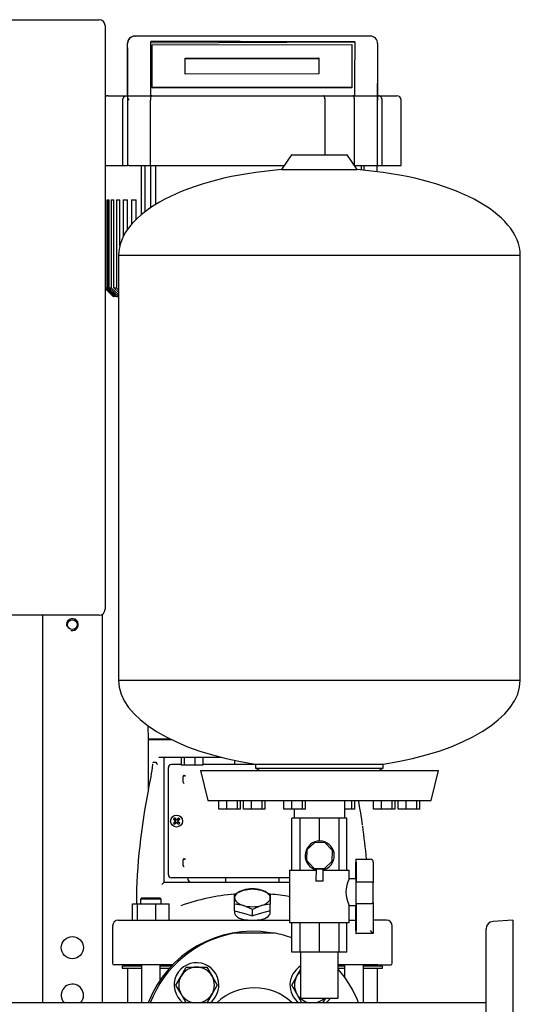
# Model space of a CAD drawing. Units: millimetres. Extents: x 100 to 4113, y 100 to 2870.
# Drawn here: x 2205 to 2542, y 786 to 1448 of the extents above; entities that cross this region are included whole.
import ezdxf

# ---------------------------------------------------------------- set-up
doc = ezdxf.new("R2010")
doc.units = ezdxf.units.MM
for name, color, linetype in [('10SV05R022T_A_DD', 7, 'Continuous'), ('12018_PANEL_STAN', 7, 'Continuous'), ('1_INCH_WELD_NIPP', 7, 'Continuous'), ('43202-3-ISO', 7, 'Continuous'), ('60003_-_DISCHARG', 7, 'Continuous'), ('62009_DN40_PRESS', 7, 'Continuous'), ('71000_DN25_DRAIN', 7, 'Continuous'), ('Default', 7, 'Continuous'), ('DN50_PRESSED_WEL', 7, 'Continuous'), ('HV4.022', 7, 'Continuous'), ('M16_PLAIN_WASHER', 7, 'Continuous'), ('M16_X_65_LG_HEX_', 7, 'Continuous'), ('ROLLY_DN40', 7, 'Continuous'), ('ZILMET_24_LH_(NO', 7, 'Continuous')]:
    doc.layers.add(name, color=color, linetype=linetype)

# ---------------------------------------------------------------- blocks, each defined once
blk = doc.blocks.new('SE2')
at = {"layer": '10SV05R022T_A_DD', "color": 7, "linetype": 'Continuous'}
for p, q in [((2291.54, 973.57), (2291.86, 964.49)), ((2306.84, 964.49), (2291.86, 964.49)), ((2292.36, 964.49), (2291.86, 963.99)), ((2307.87, 963.99), (2291.86, 963.99)), ((2291.86, 963.99), (2291.86, 931.52)), ((2299.02, 952.49), (2340.4, 952.49)), ((2313.95, 952.49), (2313.95, 946.99)), ((2315.89, 952.49), (2315.89, 946.99)), ((2323.14, 952.49), (2323.14, 946.99)), ((2328.45, 952.49), (2328.45, 946.99)), ((2295.09, 948.99), (2297.09, 948.99)), ((2302.46, 868.49), (2302.46, 951.49)), ((2313.95, 947.49), (2307.36, 947.49)), ((2315.89, 946.99), (2313.95, 946.99)), ((2323.14, 946.99), (2315.89, 946.99)), ((2328.45, 946.99), (2323.14, 946.99)), ((2363.91, 947.49), (2328.45, 947.49)), ((2349.86, 950.29), (2349.86, 947.49)), ((2305.36, 873.49), (2305.36, 945.49)), ((2315.41, 935.75), (2315.41, 939.23)), ((2292.12, 931.11), (2292.04, 931.13)), ((2308.75, 910.85), (2309.8, 910.05)), ((2308.75, 908.12), (2309.8, 908.92)), ((2309.49, 911.6), (2310.29, 910.54)), ((2309.49, 907.37), (2310.29, 908.43)), ((2309.79, 909.79), (2309.96, 909.9)), ((2309.79, 909.18), (2309.96, 909.08)), ((2309.8, 910.05), (2310.05, 910.3)), ((2309.8, 910.05), (2309.96, 909.9)), ((2309.8, 908.92), (2309.96, 909.08)), ((2310.05, 908.68), (2309.8, 908.92)), ((2309.89, 910.09), (2309.96, 909.9)), ((2309.89, 909.49), (2310.12, 909.49)), ((2309.89, 908.88), (2309.96, 909.08)), ((2310.05, 910.3), (2310.29, 910.54)), ((2310.29, 908.43), (2310.05, 908.68)), ((2310.25, 910.46), (2310.45, 910.39)), ((2310.25, 908.52), (2310.45, 908.59)), ((2310.29, 910.54), (2310.45, 910.39)), ((2310.29, 908.43), (2310.45, 908.59)), ((2310.55, 910.56), (2310.45, 910.39)), ((2310.55, 908.42), (2310.45, 908.59)), ((2310.86, 910.45), (2310.86, 910.22)), ((2310.86, 908.52), (2310.86, 908.75)), ((2311.16, 910.56), (2311.27, 910.39)), ((2311.16, 908.42), (2311.27, 908.59)), ((2311.42, 910.54), (2311.27, 910.39)), ((2311.46, 910.46), (2311.27, 910.39)), ((2311.42, 908.43), (2311.27, 908.59)), ((2311.46, 908.52), (2311.27, 908.59)), ((2312.22, 911.6), (2311.42, 910.54)), ((2311.42, 910.54), (2311.67, 910.3)), ((2311.67, 908.68), (2311.42, 908.43)), ((2312.22, 907.37), (2311.42, 908.43)), ((2311.82, 909.49), (2311.59, 909.49)), ((2311.67, 910.3), (2311.91, 910.05)), ((2311.91, 908.92), (2311.67, 908.68)), ((2311.83, 910.09), (2311.76, 909.9)), ((2311.91, 910.05), (2311.76, 909.9)), ((2311.93, 909.79), (2311.76, 909.9)), ((2311.93, 909.18), (2311.76, 909.08)), ((2311.83, 908.88), (2311.76, 909.08)), ((2311.91, 908.92), (2311.76, 909.08)), ((2312.97, 910.85), (2311.91, 910.05)), ((2312.97, 908.12), (2311.91, 908.92)), ((2315.41, 879.75), (2315.41, 883.23)), ((2300.96, 866.99), (2302.46, 868.49)), ((2302.46, 868.49), (2311.95, 868.49)), ((2316.28, 871.49), (2307.36, 871.49)), ((2311.95, 868.49), (2314.72, 868.49)), ((2314.72, 868.49), (2386.86, 868.49)), ((2316.71, 871.49), (2316.28, 871.49)), ((2317.86, 871.49), (2316.71, 871.49)), ((2318.86, 871.49), (2317.86, 871.49)), ((2318.46, 871.49), (2318.46, 870.49)), ((2318.46, 871.49), (2318.46, 870.49)), ((2386.86, 871.49), (2318.86, 871.49)), ((2343.86, 871.49), (2343.86, 868.49)), ((2379.86, 868.49), (2379.86, 871.49)), ((2349.86, 860.53), (2355.86, 863.19)), ((2349.86, 857.99), (2349.86, 860.53)), ((2355.86, 863.19), (2361.86, 863.99)), ((2361.86, 863.99), (2367.86, 863.19)), ((2367.86, 863.19), (2373.86, 860.53)), ((2373.86, 860.53), (2373.86, 857.99)), ((2281.35, 853.99), (2284.64, 853.99)), ((2281.35, 842.99), (2281.35, 853.99)), ((2284.64, 853.99), (2296.91, 853.99)), ((2284.64, 842.99), (2284.64, 853.99)), ((2287.62, 857.99), (2286.62, 856.99)), ((2300.62, 856.99), (2286.62, 856.99)), ((2286.62, 856.99), (2286.62, 853.99)), ((2287.62, 857.99), (2299.62, 857.99)), ((2296.91, 842.99), (2296.91, 853.99)), ((2296.91, 853.99), (2305.89, 853.99)), ((2300.62, 856.99), (2299.62, 857.99)), ((2300.62, 853.99), (2300.62, 856.99)), ((2305.89, 842.99), (2305.89, 853.99)), ((2349.86, 853.6), (2349.86, 857.99)), ((2355.86, 852.8), (2349.86, 853.6)), ((2349.86, 849.33), (2349.86, 853.6)), ((2373.86, 853.6), (2367.86, 852.8)), ((2373.86, 857.99), (2373.86, 853.6)), ((2373.86, 849.33), (2373.86, 853.6)), ((2349.86, 849.33), (2355.86, 847.6)), ((2349.86, 849.33), (2349.86, 848.14)), ((2361.86, 850.14), (2355.86, 852.8)), ((2355.86, 847.6), (2361.86, 845.87)), ((2367.86, 852.8), (2361.86, 850.14)), ((2361.86, 845.87), (2361.86, 850.14)), ((2367.86, 847.6), (2361.86, 845.87)), ((2373.86, 849.33), (2367.86, 847.6)), ((2373.86, 848.13), (2373.86, 849.33)), ((2271.86, 842.99), (2280.52, 842.99)), ((2280.52, 842.99), (2290.75, 842.99)), ((2290.75, 842.99), (2386.86, 842.99)), ((2426.81, 842.99), (2431.36, 842.99)), ((2443.07, 842.99), (2443.19, 842.99)), ((2451.86, 842.99), (2443.19, 842.99)), ((2267.86, 838.99), (2267.86, 813.99)), ((2455.86, 813.99), (2455.86, 838.99)), ((2277.61, 812.99), (2268.86, 812.99)), ((2287.34, 811.99), (2274.36, 811.99)), ((2274.36, 811.99), (2274.36, 810.79)), ((2274.36, 810.79), (2287.34, 810.79)), ((2276.66, 812.99), (2276.66, 812.59)), ((2290.03, 812.99), (2277.61, 812.99)), ((2277.86, 810.79), (2277.86, 787.49)), ((2287.34, 812.99), (2287.34, 787.49)), ((2308.3, 812.99), (2290.03, 812.99)), ((2299.91, 802.76), (2299.91, 812.99)), ((2307.33, 811.99), (2299.91, 811.99)), ((2299.91, 810.79), (2306.23, 810.79)), ((2433.68, 812.99), (2419.56, 812.99)), ((2423.81, 811.99), (2419.56, 811.99)), ((2419.56, 810.79), (2423.81, 810.79)), ((2423.81, 812.99), (2423.81, 804.65)), ((2446.1, 812.99), (2433.68, 812.99)), ((2436.38, 787.49), (2436.38, 812.99)), ((2449.36, 811.99), (2436.38, 811.99)), ((2436.38, 810.79), (2449.36, 810.79)), ((2445.86, 787.49), (2445.86, 810.79)), ((2446.1, 812.99), (2454.86, 812.99)), ((2447.06, 812.59), (2447.06, 812.99)), ((2449.36, 810.79), (2449.36, 811.99))]:
    blk.add_line(p, q, dxfattribs=at)
blk.add_circle((2310.86, 909.49), 4, dxfattribs=at)
for centre, radius, start, end in [((2303.46, 951.49), 1, 90, 180), ((2082.78, 976.27), 214.14, 347.79653, 352.316), ((2307.36, 945.49), 2, 90, 180), ((2315.88, 940.25), 0.834, 302.97612, 2.89991), ((2316.91, 935.77), 1.49, 180.85475, 226.30161), ((2680.13, 850.63), 396.29, 168.2825, 179.51506), ((2042.62, 850.55), 397.25, 8.12511, 10.57392), ((2327.5, 892.85), 26, 133.8337, 136.1663), ((2327.5, 926.13), 26, 223.8337, 226.1663), ((2310.86, 909.49), 1.14, 135, 147.98965), ((2273.58, 895.55), 39.11, 20.87009, 21.82465), ((2273.58, 923.42), 39.11, 338.17535, 339.12991), ((2310.86, 909.49), 1.15, 212.01035, 225), ((2310.86, 909.49), 1.15, 122.01035, 135), ((2310.86, 909.49), 1.14, 225, 237.98965), ((2324.79, 946.77), 39.11, 248.17535, 249.12991), ((2324.79, 872.21), 39.11, 110.87009, 111.82465), ((2296.92, 946.77), 39.11, 290.87009, 291.82465), ((2296.92, 872.21), 39.11, 68.17535, 69.12991), ((2310.86, 909.49), 1.14, 45, 57.98965), ((2310.86, 909.49), 1.15, 302.01035, 315), ((2348.14, 895.55), 39.11, 158.17535, 159.12991), ((2348.14, 923.42), 39.11, 200.87009, 201.82465), ((2310.86, 909.49), 1.15, 32.01035, 45), ((2310.86, 909.49), 1.14, 315, 327.98965), ((2294.22, 892.85), 26, 43.8337, 46.1663), ((2294.22, 926.13), 26, 313.8337, 316.1663), ((2042.62, 850.55), 397.25, 4.82082, 8.05218), ((2315.88, 884.25), 0.834, 302.97612, 2.89991), ((2307.36, 873.49), 2, 180, 270), ((2320.46, 870.49), 2, 180, 270), ((2320.5, 870.47), 2.04, 180.33847, 198.22365), ((2361.86, 716.35), 144.55, 94.7737, 109.41257), ((2361.86, 716.35), 144.55, 80.02768, 85.23651), ((2271.86, 838.99), 4, 90.00001, 180), ((2361.86, 883.46), 40.5, 260.39629, 279.60371), ((2451.86, 838.99), 4, 0, 89.99999), ((2268.86, 813.99), 1, 180, 269.99997), ((2454.86, 813.99), 1, 270.00003, 0), ((2276.06, 812.59), 0.6, 270, 0), ((2447.66, 812.59), 0.6, 180, 270)]:
    blk.add_arc(centre, radius, start, end, dxfattribs=at)
for centre, major_axis, ratio, start_param, end_param in [((2311.06, 909.69), (-8.48, 8.48), 0.069756, 1.364435, 1.48969), ((2311.06, 909.28), (-8.48, -8.48), 0.069756, -1.48969, -1.364435), ((2310.65, 909.28), (-8.48, 8.48), 0.069756, -1.48969, -1.364435), ((2310.65, 909.69), (-8.48, -8.48), 0.069756, 1.364435, 1.48969), ((2310.79, 909.46), (-4.1, 11.28), 0.069756, 1.516528, 1.543348), ((2310.79, 909.51), (-4.1, -11.28), 0.069756, -1.543348, -1.516528), ((2310.88, 909.55), (-11.28, 4.1), 0.069756, -1.543348, -1.516528), ((2310.88, 909.42), (-11.28, -4.1), 0.069756, 1.516528, 1.543348), ((2310.83, 909.55), (11.28, 4.1), 0.069756, 1.516528, 1.543348), ((2310.83, 909.42), (11.28, -4.1), 0.069756, -1.543348, -1.516528), ((2311.06, 909.28), (8.48, 8.48), 0.069756, 1.364435, 1.48969), ((2311.06, 909.69), (8.48, -8.48), 0.069756, -1.48969, -1.364435), ((2310.92, 909.46), (4.1, 11.28), 0.069756, -1.543348, -1.516528), ((2310.92, 909.51), (4.1, -11.28), 0.069756, 1.516528, 1.543348), ((2310.65, 909.69), (8.48, 8.48), 0.069756, -1.48969, -1.364435), ((2310.65, 909.28), (8.48, -8.48), 0.069756, 1.364435, 1.48969), ((2361.86, 857.99), (-12, 0), 0.5, 5.235988, 6.283185), ((2361.86, 857.99), (-12, 0), 0.5, 4.18879, 5.235988), ((2361.86, 857.99), (-12, 0), 0.5, 3.141593, 4.18879), ((2361.86, 857.99), (12, 0), 0.5, 3.141593, 4.18879), ((2361.86, 857.99), (12, 0), 0.5, 5.235988, 6.283185), ((2361.86, 857.99), (12, 0), 0.5, 4.18879, 5.235988)]:
    blk.add_ellipse(centre, major_axis=major_axis, ratio=ratio, start_param=start_param, end_param=end_param, dxfattribs=at)
for points, degree, knots in [([(2294.94, 948.81), (2294.95, 948.82), (2294.96, 948.85), (2294.97, 948.89), (2294.99, 948.92), (2295.02, 948.95), (2295.05, 948.98), (2295.08, 948.99), (2295.09, 948.99)], 3, [0, 0, 0, 0, 0.114863, 0.230434, 0.348185, 0.469506, 0.724733, 1, 1, 1, 1]), ([(2297.09, 948.99), (2297.1, 948.99), (2297.11, 948.98), (2297.13, 948.97), (2297.15, 948.95), (2297.17, 948.92), (2297.19, 948.89), (2297.21, 948.84), (2297.22, 948.81), (2297.23, 948.79)], 3, [0, 0, 0, 0, 0.128616, 0.257656, 0.389973, 0.52822, 0.674725, 0.83145, 1, 1, 1, 1]), ([(2298.15, 947.52), (2298.11, 947.56), (2298.05, 947.63), (2297.95, 947.73), (2297.85, 947.83), (2297.76, 947.94), (2297.67, 948.03), (2297.56, 948.17), (2297.43, 948.35), (2297.31, 948.57), (2297.25, 948.72), (2297.23, 948.79)], 3, [0, 0, 0, 0, 0.086144, 0.170777, 0.253562, 0.334193, 0.412406, 0.487983, 0.664185, 0.835081, 1, 1, 1, 1]), ([(2315.41, 939.23), (2315.41, 939.52), (2315.54, 939.8), (2315.65, 940.06), (2315.88, 940.29)], 2, [0, 0, 0, 0.5, 0.5, 1, 1, 1]), ([(2315.41, 883.23), (2315.41, 883.52), (2315.54, 883.8), (2315.65, 884.07), (2315.88, 884.29)], 2, [0, 0, 0, 0.5, 0.5, 1, 1, 1]), ([(2315.88, 878.69), (2315.66, 878.91), (2315.54, 879.17), (2315.41, 879.45), (2315.41, 879.75)], 2, [0, 0, 0, 0.5, 0.5, 1, 1, 1]), ([(2349.86, 848.13), (2349.87, 847.46), (2350.09, 846.82), (2350.95, 845.67), (2351.56, 845.14), (2353.1, 844.24), (2354.04, 843.84), (2355.1, 843.52)], 3, [0.8090998, 0.8090998, 0.8090998, 0.8090998, 0.875, 0.875, 0.9375, 0.9375, 1, 1, 1, 1]), ([(2368.61, 843.52), (2370.74, 844.16), (2372.34, 845.09), (2373.63, 846.82), (2373.85, 847.47), (2373.85, 848.13)], 3, [0, 0, 0, 0, 0.125, 0.125, 0.1914574, 0.1914574, 0.1914574, 0.1914574])]:
    blk.add_open_spline(points, degree=degree, knots=knots, dxfattribs=at)
at = {"layer": '12018_PANEL_STAN', "color": 7, "linetype": 'Continuous'}
for p, q in [((2220.86, 1047.84), (2220.86, 787.49)), ((2260.86, 1048.37), (2260.86, 787.49))]:
    blk.add_line(p, q, dxfattribs=at)
for centre, radius in [((2240.86, 1041.49), 3.32), ((2240.86, 824.49), 7.5)]:
    blk.add_circle(centre, radius, dxfattribs=at)
for centre, radius, start, end in [((2240.86, 1041.49), 4, 255, 195), ((2240.86, 792.49), 7.5, 0, 221.81031), ((2240.86, 792.49), 7.5, 318.18969, 0)]:
    blk.add_arc(centre, radius, start, end, dxfattribs=at)
at = {"layer": '1_INCH_WELD_NIPP', "color": 7, "linetype": 'Continuous'}
for p, q in [((2394.16, 821.44), (2394.16, 790.64)), ((2419.56, 790.64), (2419.56, 821.44)), ((2394.16, 790.64), (2419.56, 790.64))]:
    blk.add_line(p, q, dxfattribs=at)
at = {"layer": '43202-3-ISO', "color": 7, "linetype": 'Continuous'}
for p, q in [((1866.86, 1447.84), (2258.86, 1447.84)), ((2262.86, 1443.84), (2262.86, 1051.84)), ((2258.86, 1047.84), (1866.86, 1047.84))]:
    blk.add_line(p, q, dxfattribs=at)
for centre, start, end in [((2258.86, 1443.84), 0, 90), ((2258.86, 1051.84), 270, 0)]:
    blk.add_arc(centre, 4, start, end, dxfattribs=at)
at = {"layer": '60003_-_DISCHARG', "color": 7, "linetype": 'Continuous'}
blk.add_line((2518.86, 787.49), (1604.86, 787.49), dxfattribs=at)
at = {"layer": '62009_DN40_PRESS', "color": 7, "linetype": 'Continuous'}
for p, q in [((2352.43, 834.24), (2349.55, 834.24)), ((2373.94, 834.24), (2352.43, 834.24)), ((2376.82, 834.24), (2373.94, 834.24))]:
    blk.add_line(p, q, dxfattribs=at)
for radius, start, end in [(75, 100.47531, 158.8998), (75, 70.38932, 79.52469), (75, 21.1002, 41.26902), (37, 46.86374, 133.13626)]:
    blk.add_arc((2363.19, 760.49), radius, start, end, dxfattribs=at)
at = {"layer": '71000_DN25_DRAIN', "color": 7, "linetype": 'Continuous'}
for p, q in [((2393.87, 911.44), (2388.36, 911.44)), ((2388.36, 876.44), (2388.36, 911.44)), ((2393.87, 876.44), (2393.87, 911.44)), ((2406.99, 911.44), (2393.87, 911.44)), ((2420.03, 911.44), (2406.99, 911.44)), ((2406.99, 896.08), (2406.99, 911.44)), ((2425.36, 911.44), (2420.03, 911.44)), ((2420.03, 876.44), (2420.03, 911.44)), ((2425.36, 876.44), (2425.36, 911.44)), ((2403.68, 895.18), (2398.46, 890.29)), ((2410.82, 894.94), (2403.68, 895.18)), ((2415.71, 889.73), (2410.82, 894.94)), ((2398.46, 890.29), (2398.22, 883.15)), ((2415.47, 882.58), (2415.71, 889.73)), ((2398.22, 883.15), (2403.11, 877.93)), ((2410.25, 877.69), (2415.47, 882.58)), ((2431.44, 870.78), (2431.44, 881.94)), ((2431.45, 883.94), (2431.54, 883.94)), ((2431.54, 883.94), (2441.07, 883.94)), ((2431.55, 881.94), (2431.55, 868.81)), ((2443.07, 881.94), (2443.07, 867.99)), ((2386.86, 876.44), (2404.59, 876.44)), ((2386.86, 876.44), (2386.86, 841.44)), ((2403.11, 877.93), (2410.25, 877.69)), ((2407.03, 877.2), (2403.2, 877.23)), ((2404.59, 877.22), (2404.54, 869.22)), ((2410.8, 877.18), (2407.03, 877.2)), ((2409.41, 869.19), (2409.47, 877.19)), ((2409.47, 876.44), (2426.86, 876.44)), ((2426.86, 870.66), (2426.86, 876.44)), ((2409.41, 869.19), (2404.54, 869.22)), ((2431.5, 870.78), (2426.86, 870.78)), ((2431.55, 868.81), (2441.08, 868.81)), ((2431.55, 853.97), (2431.55, 835.94)), ((2441.08, 853.97), (2431.55, 853.97)), ((2443.07, 854.79), (2443.07, 833.94)), ((2426.86, 841.44), (2426.86, 852.78)), ((2426.87, 852.78), (2431.5, 852.78)), ((2431.44, 835.94), (2431.44, 852.78)), ((2386.86, 841.44), (2426.86, 841.44)), ((2388.36, 821.44), (2388.36, 841.44)), ((2393.87, 821.44), (2393.87, 841.44)), ((2406.99, 821.44), (2406.99, 841.44)), ((2420.03, 821.44), (2420.03, 841.44)), ((2425.36, 821.44), (2425.36, 841.44)), ((2431.54, 833.94), (2431.45, 833.94)), ((2443.07, 833.94), (2431.54, 833.94)), ((2393.87, 821.44), (2388.36, 821.44)), ((2406.99, 821.44), (2393.87, 821.44)), ((2420.03, 821.44), (2406.99, 821.44)), ((2425.36, 821.44), (2420.03, 821.44))]:
    blk.add_line(p, q, dxfattribs=at)
for centre, radius, start, end in [((2407.06, 886.26), 9.82, 292.34976, 246.83188), ((2444.75, 861.78), 20.03, 153.2944, 206.70566)]:
    blk.add_arc(centre, radius, start, end, dxfattribs=at)
for centre, major_axis, ratio, start_param, end_param in [((2431.45, 881.94), (0, 2), 0.007141, 0, 1.570796), ((2431.54, 881.94), (0, -2), 0.007141, 1.570796, 3.141593), ((2441.07, 881.94), (0, 2), 0.999974, 4.712389, 6.283185), ((2431.5, 861.78), (0, -9), 0.007141, 0, 3.141593), ((2431.49, 861.39), (0, -11), 0.007141, 0.83041, 2.311183), ((2443.02, 861.39), (0, 9), 0.007141, 3.889399, 5.535379), ((2431.45, 835.94), (0, 2), 0.007141, 1.570796, 3.141593), ((2431.54, 835.94), (0, -2), 0.007141, 0, 1.570796), ((2441.07, 835.94), (-2, 2), 0.003571, 3.138022, 4.708818)]:
    blk.add_ellipse(centre, major_axis=major_axis, ratio=ratio, start_param=start_param, end_param=end_param, dxfattribs=at)
for points, knots in [([(2441.08, 868.81), (2441.22, 868.81), (2441.35, 868.8), (2441.62, 868.78), (2441.75, 868.77), (2442.12, 868.7), (2442.34, 868.64), (2442.61, 868.53), (2442.69, 868.49), (2442.83, 868.4), (2442.89, 868.35), (2443.02, 868.2), (2443.07, 868.1), (2443.07, 867.99)], [0, 0, 0, 0, 0.125, 0.125, 0.25, 0.25, 0.5, 0.5, 0.625, 0.625, 0.75, 0.75, 1, 1, 1, 1]), ([(2443.07, 854.79), (2443.07, 854.68), (2443.02, 854.57), (2442.89, 854.43), (2442.83, 854.38), (2442.69, 854.29), (2442.61, 854.25), (2442.34, 854.14), (2442.12, 854.07), (2441.75, 854.01), (2441.62, 854), (2441.35, 853.97), (2441.22, 853.97), (2441.08, 853.97)], [0, 0, 0, 0, 0.25, 0.25, 0.375, 0.375, 0.5, 0.5, 0.75, 0.75, 0.875, 0.875, 1, 1, 1, 1])]:
    blk.add_open_spline(points, degree=3, knots=knots, dxfattribs=at)
at = {"layer": 'DN50_PRESSED_WEL', "color": 7, "linetype": 'Continuous'}
for p, q in [((2536.86, 842.99), (2523.52, 842.09)), ((2536.86, 842.99), (2536.86, 677.99)), ((2518.86, 683.87), (2518.86, 837.11))]:
    blk.add_line(p, q, dxfattribs=at)
blk.add_arc((2523.86, 837.11), 5, 93.82868, 180, dxfattribs=at)
at = {"layer": 'HV4.022', "color": 7, "linetype": 'Continuous'}
for p, q in [((2282.77, 1436.79), (2282.97, 1436.79)), ((2441, 1436.79), (2282.97, 1436.79)), ((2441.01, 1436.79), (2441, 1436.79)), ((2277.77, 1431.79), (2277.77, 1396.79)), ((2293.64, 1396.79), (2293.64, 1433.16)), ((2293.64, 1432.24), (2430.61, 1433.01)), ((2294.57, 1430.91), (2428.57, 1431.07)), ((2294.57, 1402.39), (2294.57, 1430.91)), ((2428.57, 1431.07), (2428.57, 1402.54)), ((2428.57, 1431.07), (2428.57, 1430.61)), ((2428.57, 1430.61), (2428.57, 1402.09)), ((2446, 1431.79), (2446, 1404.14)), ((2316.57, 1422.02), (2406.57, 1422.13)), ((2316.57, 1422.02), (2316.58, 1421.57)), ((2316.57, 1411.33), (2316.57, 1422.02)), ((2406.57, 1422.13), (2406.57, 1411.43)), ((2316.58, 1421.57), (2406.57, 1421.67)), ((2316.58, 1411.33), (2316.58, 1421.57)), ((2406.57, 1411.43), (2316.57, 1411.33)), ((2428.57, 1402.54), (2294.57, 1402.39)), ((2294.57, 1402.39), (2294.58, 1401.94)), ((2428.57, 1402.54), (2428.57, 1402.09)), ((2446, 1404.14), (2446, 1393.79)), ((2264.86, 1396.79), (2277.39, 1396.79)), ((2277.39, 1396.79), (2278.09, 1396.79)), ((2277.89, 1395.91), (2277.89, 1349.79)), ((2278.1, 1396.79), (2278.3, 1396.79)), ((2282.41, 1396.79), (2294.33, 1396.79)), ((2294.33, 1396.79), (2315.25, 1396.79)), ((2428.57, 1402.09), (2294.58, 1401.94)), ((2315.25, 1396.79), (2409.28, 1396.79)), ((2409.28, 1396.79), (2429.38, 1396.79)), ((2429.38, 1396.79), (2441.82, 1396.79)), ((2446, 1396.79), (2446.34, 1396.79)), ((2446.34, 1396.79), (2458.86, 1396.79)), ((2274.74, 1349.79), (2274.74, 1393.79)), ((2293.27, 1349.79), (2293.27, 1393.79)), ((2410.7, 1357.04), (2410.7, 1393.79)), ((2430.45, 1349.79), (2430.45, 1393.79)), ((2446, 1349.79), (2446, 1393.79)), ((2448.99, 1349.79), (2448.99, 1393.79)), ((2461.86, 1349.79), (2461.86, 1393.79)), ((2262.86, 1349.79), (2274.74, 1349.79)), ((2274.74, 1349.79), (2277.89, 1349.79)), ((2278.77, 1349.79), (2277.89, 1349.79)), ((2278.77, 1349.79), (2293.27, 1349.79)), ((2287.24, 1316.86), (2287.24, 1349.79)), ((2289.47, 1349.79), (2289.47, 1318.64)), ((2293.27, 1349.79), (2313.81, 1349.79)), ((2293.63, 1321.64), (2293.63, 1349.79)), ((2297.02, 1323.8), (2297.02, 1349.79)), ((2313.81, 1349.79), (2383.28, 1349.79)), ((2430.45, 1349.79), (2446, 1349.79)), ((2430.94, 1349.79), (2430.94, 1349.04)), ((2435.1, 1346.87), (2435.1, 1349.79)), ((2436.93, 1346.71), (2436.93, 1349.79)), ((2445.6, 1345.76), (2445.6, 1349.79)), ((2445.78, 1345.73), (2445.78, 1349.79)), ((2446, 1349.79), (2448.99, 1349.79)), ((2448.99, 1349.79), (2461.86, 1349.79)), ((2263.02, 1326.79), (2263.64, 1326.79)), ((2263.02, 1326.79), (2263.02, 1267.79)), ((2263.64, 1267.79), (2263.64, 1326.79)), ((2264.48, 1326.79), (2265.57, 1326.79)), ((2264.48, 1326.79), (2264.48, 1267.79)), ((2265.57, 1267.79), (2265.57, 1326.79)), ((2267.03, 1326.79), (2268.63, 1326.79)), ((2267.03, 1326.79), (2267.03, 1267.79)), ((2268.63, 1267.79), (2268.63, 1326.79)), ((2270.42, 1326.79), (2272.68, 1326.79)), ((2270.42, 1326.79), (2270.42, 1267.79)), ((2272.68, 1295.91), (2272.68, 1326.79)), ((2275.05, 1326.79), (2277.8, 1326.79)), ((2275.05, 1326.79), (2275.05, 1302.2)), ((2277.8, 1306.78), (2277.8, 1326.79)), ((2280.62, 1326.79), (2283.62, 1326.79)), ((2280.62, 1326.79), (2280.62, 1310.4)), ((2283.62, 1313.58), (2283.62, 1326.79)), ((2262.86, 1267.79), (2263.02, 1267.79)), ((2268.5, 1261.79), (2262.86, 1267.42)), ((2262.86, 1267.26), (2268.33, 1261.79)), ((2262.86, 1267.24), (2268.31, 1261.79)), ((2263.02, 1267.79), (2269.06, 1261.79)), ((2263.64, 1267.79), (2264.48, 1267.79)), ((2269.72, 1261.79), (2263.64, 1267.79)), ((2264.48, 1267.79), (2270.62, 1261.79)), ((2265.57, 1267.79), (2267.03, 1267.79)), ((2271.79, 1261.79), (2265.57, 1267.79)), ((2267.03, 1267.79), (2271.86, 1263.21)), ((2268.63, 1267.79), (2270.42, 1267.79)), ((2271.86, 1264.78), (2268.63, 1267.79)), ((2270.42, 1267.79), (2271.86, 1266.48)), ((2268.33, 1261.79), (2268.31, 1261.79)), ((2268.33, 1261.79), (2268.5, 1261.79)), ((2269.06, 1261.79), (2268.5, 1261.79)), ((2269.72, 1261.79), (2269.06, 1261.79)), ((2270.62, 1261.79), (2269.72, 1261.79)), ((2270.62, 1261.79), (2271.79, 1261.79))]:
    blk.add_line(p, q, dxfattribs=at)
for centre, radius, start, end in [((2282.77, 1431.79), 5, 90, 180), ((2282.97, 1431.79), 5, 90.00259, 179.98602), ((2441, 1431.79), 5, 0, 89.97713), ((2264.86, 1393.79), 3, 90, 131.81031), ((2436.36, 1394.1), 9.64, 358.15299, 16.10781), ((2458.86, 1393.79), 3, 0, 90)]:
    blk.add_arc(centre, radius, start, end, dxfattribs=at)
for centre, major_axis, ratio, start_param, end_param in [((2277.94, 1363.66), (0, 68.71), 0.00317, -1.06774, -0.130717), ((-5453.34, 1363.66), (-23250.08, 0), 0.00317, 4.366436, 4.372691), ((2430.68, 1363.66), (0, 73.71), 0.00285, 0.345953, 1.104698), ((2280.89, 1393.79), (-2.77, 2.77), 0.414214, 0.275477, 1.178097)]:
    blk.add_ellipse(centre, major_axis=major_axis, ratio=ratio, start_param=start_param, end_param=end_param, dxfattribs=at)
for points, knots in [([(2446, 1404.14), (2446, 1404.39), (2446, 1404.66), (2445.94, 1405), (2445.9, 1404.95), (2445.81, 1404.67), (2445.77, 1404.35), (2445.66, 1403.35), (2445.63, 1402.58), (2445.57, 1400.23), (2445.59, 1398.52), (2445.63, 1396.77)], [0, 0, 0, 0, 0.0625, 0.0625, 0.125, 0.125, 0.25, 0.25, 0.5, 0.5, 1, 1, 1, 1]), ([(2274.74, 1393.79), (2274.74, 1393.99), (2274.76, 1394.18), (2274.83, 1394.56), (2274.88, 1394.75), (2275.01, 1395.12), (2275.09, 1395.29), (2275.28, 1395.62), (2275.39, 1395.77), (2275.64, 1396.05), (2275.77, 1396.17), (2276.06, 1396.39), (2276.22, 1396.48), (2276.53, 1396.63), (2276.7, 1396.69), (2277.04, 1396.77), (2277.22, 1396.79), (2277.39, 1396.79)], [0, 0, 0, 0, 0.125, 0.125, 0.25, 0.25, 0.375, 0.375, 0.5, 0.5, 0.625, 0.625, 0.75, 0.75, 0.875, 0.875, 1, 1, 1, 1]), ([(2277.91, 1396.14), (2277.95, 1396.37), (2277.99, 1396.53), (2278.04, 1396.68), (2278.06, 1396.72), (2278.08, 1396.77), (2278.09, 1396.79), (2278.1, 1396.79)], [0, 0, 0, 0, 0.5, 0.5, 0.75, 0.75, 1, 1, 1, 1]), ([(2278.3, 1396.79), (2278.42, 1396.79), (2278.6, 1396.75), (2278.95, 1396.7), (2279.08, 1396.68), (2279.37, 1396.65), (2279.53, 1396.64), (2279.88, 1396.64), (2280.08, 1396.64), (2280.49, 1396.66), (2280.71, 1396.68), (2281.17, 1396.72), (2281.41, 1396.74), (2281.9, 1396.78), (2282.15, 1396.79), (2282.41, 1396.79)], [0, 0, 0, 0, 0.25, 0.25, 0.375, 0.375, 0.5, 0.5, 0.625, 0.625, 0.75, 0.75, 0.875, 0.875, 1, 1, 1, 1]), ([(2294.33, 1396.79), (2294.3, 1396.79), (2294.27, 1396.78), (2294.2, 1396.77), (2294.16, 1396.75), (2294.07, 1396.7), (2294, 1396.65), (2293.87, 1396.51), (2293.81, 1396.42), (2293.7, 1396.22), (2293.64, 1396.1), (2293.49, 1395.7), (2293.41, 1395.36), (2293.33, 1394.81), (2293.3, 1394.61), (2293.28, 1394.2), (2293.27, 1394), (2293.27, 1393.79)], [0, 0, 0, 0, 0.0625, 0.0625, 0.125, 0.125, 0.25, 0.25, 0.375, 0.375, 0.5, 0.5, 0.75, 0.75, 0.875, 0.875, 1, 1, 1, 1]), ([(2410.7, 1393.79), (2410.7, 1393.99), (2410.69, 1394.18), (2410.65, 1394.56), (2410.62, 1394.75), (2410.55, 1395.12), (2410.51, 1395.29), (2410.41, 1395.62), (2410.35, 1395.77), (2410.22, 1396.05), (2410.14, 1396.17), (2409.99, 1396.39), (2409.91, 1396.48), (2409.74, 1396.63), (2409.65, 1396.69), (2409.46, 1396.77), (2409.37, 1396.79), (2409.28, 1396.79)], [0, 0, 0, 0, 0.125, 0.125, 0.25, 0.25, 0.375, 0.375, 0.5, 0.5, 0.625, 0.625, 0.75, 0.75, 0.875, 0.875, 1, 1, 1, 1]), ([(2430.45, 1393.79), (2430.45, 1394), (2430.44, 1394.2), (2430.41, 1394.61), (2430.39, 1394.81), (2430.3, 1395.36), (2430.22, 1395.7), (2430.07, 1396.1), (2430.02, 1396.22), (2429.9, 1396.42), (2429.84, 1396.51), (2429.72, 1396.65), (2429.65, 1396.7), (2429.55, 1396.75), (2429.52, 1396.77), (2429.45, 1396.78), (2429.42, 1396.79), (2429.38, 1396.79)], [0, 0, 0, 0, 0.125, 0.125, 0.25, 0.25, 0.5, 0.5, 0.625, 0.625, 0.75, 0.75, 0.875, 0.875, 0.9375, 0.9375, 1, 1, 1, 1]), ([(2441.82, 1396.79), (2442.27, 1396.79), (2442.69, 1396.75), (2443.3, 1396.71), (2443.5, 1396.69), (2443.87, 1396.67), (2444.04, 1396.66), (2444.37, 1396.66), (2444.52, 1396.66), (2444.81, 1396.67), (2444.93, 1396.68), (2445.29, 1396.72), (2445.48, 1396.76), (2445.63, 1396.77)], [0, 0, 0, 0, 0.25, 0.25, 0.375, 0.375, 0.5, 0.5, 0.625, 0.625, 0.75, 0.75, 1, 1, 1, 1]), ([(2448.99, 1393.79), (2448.99, 1393.99), (2448.97, 1394.18), (2448.9, 1394.56), (2448.85, 1394.75), (2448.72, 1395.12), (2448.64, 1395.29), (2448.45, 1395.62), (2448.34, 1395.77), (2448.09, 1396.05), (2447.96, 1396.17), (2447.67, 1396.39), (2447.52, 1396.48), (2447.2, 1396.63), (2447.03, 1396.69), (2446.69, 1396.77), (2446.51, 1396.79), (2446.34, 1396.79)], [0, 0, 0, 0, 0.125, 0.125, 0.25, 0.25, 0.375, 0.375, 0.5, 0.5, 0.625, 0.625, 0.75, 0.75, 0.875, 0.875, 1, 1, 1, 1])]:
    blk.add_open_spline(points, degree=3, knots=knots, dxfattribs=at)
at = {"layer": 'M16_PLAIN_WASHER', "color": 7, "linetype": 'Continuous'}
for centre, start, end in [((2324.3, 799.38), 0, 232.44089), ((2402.08, 799.38), 122.79557, 232.44089), ((2324.3, 799.38), 307.55911, 0), ((2402.08, 799.38), 307.55911, 324.35758)]:
    blk.add_arc(centre, 15, start, end, dxfattribs=at)
at = {"layer": 'M16_X_65_LG_HEX_', "color": 7, "linetype": 'Continuous'}
for p, q in [((2313.9, 805.38), (2317.37, 811.38)), ((2317.37, 811.38), (2324.3, 811.38)), ((2324.3, 811.38), (2331.22, 811.38)), ((2331.22, 811.38), (2334.69, 805.38)), ((2391.68, 805.38), (2394.18, 809.69)), ((2310.44, 799.38), (2313.9, 805.38)), ((2334.69, 805.38), (2338.15, 799.38)), ((2388.22, 799.38), (2391.68, 805.38)), ((2313.9, 793.38), (2310.44, 799.38)), ((2338.15, 799.38), (2334.69, 793.38)), ((2391.68, 793.38), (2388.22, 799.38)), ((2317.37, 787.38), (2313.9, 793.38)), ((2334.69, 793.38), (2331.22, 787.38)), ((2395.15, 787.38), (2391.68, 793.38)), ((2410.87, 790.61), (2409, 787.38))]:
    blk.add_line(p, q, dxfattribs=at)
for centre, start, end in [((2324.3, 799.38), 90, 150), ((2324.3, 799.38), 30, 90), ((2402.08, 799.38), 131.29545, 150), ((2324.3, 799.38), 150, 210), ((2324.3, 799.38), 330, 30), ((2402.08, 799.38), 150, 210), ((2324.3, 799.38), 210, 262.26709), ((2324.3, 799.38), 277.73291, 330), ((2402.08, 799.38), 210, 262.26709), ((2402.08, 799.38), 277.73291, 313.24706)]:
    blk.add_arc(centre, 12, start, end, dxfattribs=at)
at = {"layer": 'ROLLY_DN40', "color": 7, "linetype": 'Continuous'}
blk.add_arc((2361.86, 760.49), 75, 80.58689, 158.8998, dxfattribs=at)
at = {"layer": 'ZILMET_24_LH_(NO', "color": 7, "linetype": 'Continuous'}
for p, q in [((2388.16, 1357.04), (2381.48, 1347.11)), ((2388.16, 1357.04), (2425.56, 1357.04)), ((2432.23, 1347.11), (2425.56, 1357.04)), ((2381.48, 1347.11), (2432.23, 1347.11)), ((2271.86, 1289.56), (2541.86, 1289.56)), ((2271.86, 1289.56), (2271.86, 1004.2)), ((2541.86, 1004.2), (2541.86, 1289.56)), ((2271.86, 1004.2), (2541.86, 1004.2)), ((2363.91, 947.73), (2449.8, 947.73)), ((2363.91, 947.73), (2363.91, 944.96)), ((2449.8, 944.96), (2449.8, 947.73)), ((2326.86, 943.44), (2486.86, 943.44)), ((2326.86, 943.44), (2331.85, 923.44)), ((2363.91, 944.96), (2449.8, 944.96)), ((2363.91, 944.96), (2366.86, 943.44)), ((2446.86, 943.44), (2449.8, 944.96)), ((2481.86, 923.44), (2486.86, 943.44)), ((2331.85, 923.44), (2481.86, 923.44)), ((2339.31, 917.44), (2339.31, 923.44)), ((2344.58, 917.44), (2344.58, 923.44)), ((2351.84, 917.44), (2351.84, 923.44)), ((2353.84, 917.44), (2353.84, 923.44)), ((2355.89, 917.44), (2355.89, 923.44)), ((2361.15, 917.44), (2361.15, 923.44)), ((2368.42, 917.44), (2368.42, 923.44)), ((2370.41, 917.44), (2370.41, 923.44)), ((2383.02, 917.44), (2383.02, 923.44)), ((2388.29, 917.44), (2388.29, 923.44)), ((2395.55, 917.44), (2395.55, 923.44)), ((2397.55, 917.44), (2397.55, 923.44)), ((2423.86, 911.44), (2423.86, 923.44)), ((2428.7, 917.44), (2428.7, 923.44)), ((2430.7, 917.44), (2430.7, 923.44)), ((2443.3, 917.44), (2443.3, 923.44)), ((2448.57, 917.44), (2448.57, 923.44)), ((2455.83, 917.44), (2455.83, 923.44)), ((2457.83, 917.44), (2457.83, 923.44)), ((2459.87, 917.44), (2459.87, 923.44)), ((2465.14, 917.44), (2465.14, 923.44)), ((2472.41, 917.44), (2472.41, 923.44)), ((2474.4, 917.44), (2474.4, 923.44)), ((2344.58, 917.44), (2339.31, 917.44)), ((2351.84, 917.44), (2344.58, 917.44)), ((2353.84, 917.44), (2351.84, 917.44)), ((2361.15, 917.44), (2355.89, 917.44)), ((2368.42, 917.44), (2361.15, 917.44)), ((2370.41, 917.44), (2368.42, 917.44)), ((2388.29, 917.44), (2383.02, 917.44)), ((2395.55, 917.44), (2388.29, 917.44)), ((2389.86, 917.44), (2389.86, 911.44)), ((2397.55, 917.44), (2395.55, 917.44)), ((2428.7, 917.44), (2423.86, 917.44)), ((2430.7, 917.44), (2428.7, 917.44)), ((2448.57, 917.44), (2443.3, 917.44)), ((2455.83, 917.44), (2448.57, 917.44)), ((2457.83, 917.44), (2455.83, 917.44)), ((2465.14, 917.44), (2459.87, 917.44)), ((2472.41, 917.44), (2465.14, 917.44)), ((2474.4, 917.44), (2472.41, 917.44))]:
    blk.add_line(p, q, dxfattribs=at)
for centre, major_axis, ratio, start_param, end_param in [((2406.86, 1288.44), (135, -1.12), 0.441187, 1.763547, 3.141593), ((2406.86, 1288.44), (-135, -1.12), 0.441187, 3.141593, 4.519638), ((2406.86, 1003.44), (135, -1.24), 0.437755, 3.149657, 4.392691), ((2406.86, 1003.44), (-135, -1.24), 0.437755, 1.890495, 3.133528)]:
    blk.add_ellipse(centre, major_axis=major_axis, ratio=ratio, start_param=start_param, end_param=end_param, dxfattribs=at)

msp = doc.modelspace()

# ---------------------------------------------------------------- block references
at = {"layer": 'Default'}
msp.add_blockref('SE2', (0, 0), dxfattribs=at)

doc.saveas('drawing.dxf')
